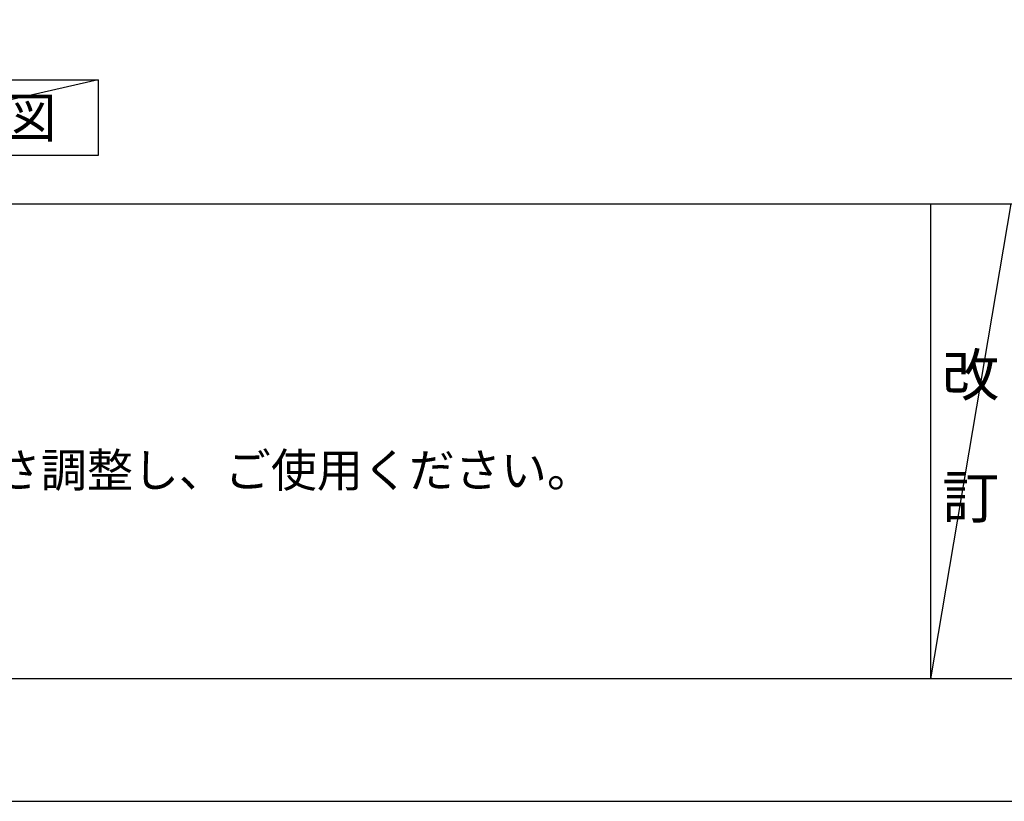
# Model space of a CAD drawing. Extents: x 27948 to 54421, y -13 to 8857.
# Drawn here: x 30764 to 32458, y 0 to 1344 of the extents above; entities that cross this region are included whole.
import ezdxf

# ---------------------------------------------------------------- set-up
doc = ezdxf.new("R2010")
doc.units = 0
doc.header["$LTSCALE"] = 50
doc.header["$MEASUREMENT"] = 0
doc.layers.get('DEFPOINTS').update_dxf_attribs({"color": 146, "linetype": 'CONTINUOUS'})
for name, color, linetype in [('160-文字', 254, 'CONTINUOUS'), ('190-図面外枠', 5, 'CONTINUOUS'), ('191-図面内枠', 4, 'CONTINUOUS')]:
    doc.layers.add(name, color=color, linetype=linetype)
doc.styles.add('KH001', font='msgothic.ttc')

# ---------------------------------------------------------------- blocks, each defined once
blk = doc.blocks.new('A$C5D946DDC')
at = {"layer": '190-図面外枠'}
blk.add_line((20519, 350.7), (271, 350.7), dxfattribs=at)
at = {"layer": 'DEFPOINTS'}
blk.add_lwpolyline([(0, 0), (20790, 0), (20790, 14700), (0, 14700)], close=True, dxfattribs=at)

msp = doc.modelspace()

# ---------------------------------------------------------------- linework, layer by layer
at = {"layer": '160-文字'}
msp.add_lwpolyline([(30328.76, 1241.05), (30898.79, 1241.05), (30898.79, 1110.62), (30328.76, 1110.62)], close=True, dxfattribs=at)
at = {"layer": '191-図面内枠'}
for p, q in [((28110.56, 1027.33), (40259.38, 1027.33)), ((32330.82, 1027.33), (32330.82, 210.4))]:
    msp.add_line(p, q, dxfattribs=at)
at = {"layer": 'DEFPOINTS'}
for p, q in [((30898.79, 1241.05), (30328.76, 1110.62)), ((32468.94, 1027.33), (32330.82, 210.4))]:
    msp.add_line(p, q, dxfattribs=at)

# ---------------------------------------------------------------- block references
at = {"layer": '190-図面外枠', "xscale": 0.5999999999985448, "yscale": 0.5999999999985448, "zscale": 0.5999999999985448}
msp.add_blockref('A$C5D946DDC', (27947.97, 0), dxfattribs=at)

# ---------------------------------------------------------------- texts
at = {"layer": '160-文字', "style": 'KH001'}
msp.add_text('4、本図は、天井高2400想定で記載されておりますが、各物件ごとに高さ調整し、ご使用ください。', height=58, dxfattribs=at).set_placement((28206.96, 540.47))
at = {"layer": '160-文字', "insert": (30613.78, 1175.84), "char_height": 68, "attachment_point": 5, "style": 'KH001'}
msp.add_mtext('{\\fArial|b0|i0|c0|p32;A}面展開図', dxfattribs=at)
at = {"layer": '160-文字', "insert": (32399.88, 618.86), "char_height": 72, "attachment_point": 5, "line_spacing_factor": 0.876232, "style": 'KH001'}
msp.add_mtext('改\\P\\P訂', dxfattribs=at)

doc.saveas('drawing.dxf')
